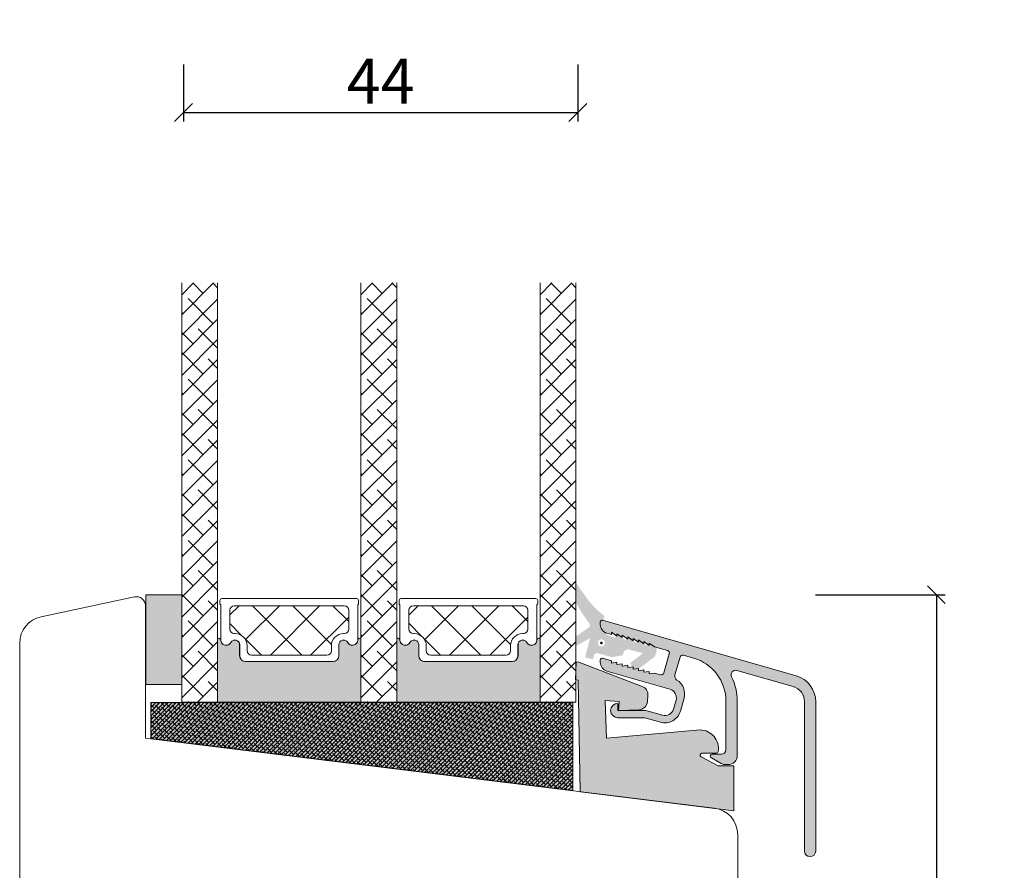
# Model space of a CAD drawing. Units: millimetres. Extents: x -168 to 4269, y 1010 to 2171.
# Drawn here: x 556 to 665, y 1639 to 1734 of the extents above; entities that cross this region are included whole.
import ezdxf

# ---------------------------------------------------------------- set-up
doc = ezdxf.new("R2010")
doc.units = ezdxf.units.MM
doc.layers.add('1', color=7, linetype='Continuous')
doc.layers.add('GLAS', color=3, linetype='Continuous')
doc.styles.get("Standard").update_dxf_attribs({"font": 'txt.shx', "height": 10})
doc.dimstyles.new('ISO-25', dxfattribs={"dimtxt": 2, "dimasz": 2, "dimexe": 1, "dimexo": 5, "dimgap": 1, "dimtad": 1, "dimtih": 1, "dimtoh": 1, "dimdec": 1, "dimtxsty": 'Standard', "dimblk": 'OBLIQUE', "dimcen": 5, "dimclrd": 1, "dimclre": 1, "dimadec": 0, "dimazin": 0, "dimtfac": 1, "dimtdec": 1, "dimtmove": 1, "dimatfit": 3, "dimldrblk": 'OBLIQUE', "dimfxl": 1.25, "dimarcsym": 0})

# ---------------------------------------------------------------- blocks, each defined once
blk = doc.blocks.new('_Oblique')
at = {"color": 0, "lineweight": -2}
blk.add_line((-0.5, -0.5), (0.5, 0.5), dxfattribs=at)
blk = doc.blocks.new('*D1154')
at = {"color": 1, "lineweight": -2, "transparency": 16777216}
for p, q in [((573.7641509577966, 1729.038114172967), (573.7641509577966, 1722.700449645927)), ((617.6778964977552, 1729.038116555936), (617.6778964977552, 1722.700449645927)), ((573.7641509577966, 1723.700449645927), (617.6778964977552, 1723.700449645927))]:
    blk.add_line(p, q, dxfattribs=at)
at = {"layer": 'Defpoints', "color": 0, "lineweight": 9, "transparency": 16777216}
for p in [(573.7641509577966, 1734.038114172967), (617.6778964977552, 1734.038116555936), (617.6778964977552, 1723.700449645927)]:
    blk.add_point(p, dxfattribs=at)
at = {"color": 1, "lineweight": -2, "transparency": 16777216, "xscale": 2, "yscale": 2, "zscale": 2, "rotation": 180}
blk.add_blockref('_Oblique', (573.7641509577966, 1723.700449645927), dxfattribs=at)
at = {"color": 1, "lineweight": -2, "transparency": 16777216, "xscale": 2, "yscale": 2, "zscale": 2}
blk.add_blockref('_Oblique', (617.6778964977552, 1723.700449645927), dxfattribs=at)
at = {"color": 0, "lineweight": 9, "transparency": 16777216, "insert": (595.7210237277759, 1727.200449645927), "char_height": 10, "width": 6.666666666666666, "attachment_point": 5}
blk.add_mtext('{\\H0.5x;44}', dxfattribs=at)
blk = doc.blocks.new('A$C668231A9')
at = {"lineweight": 13}
h = blk.add_hatch(color=256, dxfattribs=at)
h.set_gradient(color1=(168, 168, 168), color2=(158, 158, 158), one_color=1, tint=0.6200000047683716, name='INVCURVED')
edge = h.paths.add_edge_path()
edge.add_line((17.62364528635862, 5.000000223771622), (15.87364528635862, 5.000000223771622))
edge.add_line((15.87364528635862, 5.000000223771622), (13.97837418993277, 6.02401099269764))
edge.add_arc((14.0734445381795, 6.199970160927916), 0.2000000000001137, 90.00107641007918, 241.6177456665948, ccw=False)
edge.add_line((14.0734407807995, 6.399970160892735), (15.6736452863579, 6.400000223772167))
edge.add_arc((15.6734947935384, 6.599950511528794), 0.1999503443909177, 270.0431237277658, 360.0056915547927)
edge.add_arc((13.84705422577442, 6.948095518598421), 2.056076662300747, 350.2519910575774, 449.2589780103556)
edge.add_line((13.87364528635862, 9.004000223771982), (3.426805286358103, 8.083309223772176))
edge.add_line((3.426805286358103, 8.083309223772176), (3.279950286358144, 12.29884122377189))
edge.add_line((3.279950286358144, 12.29884122377189), (4.845514286357684, 12.16187222377175))
edge.add_line((4.845514286357684, 12.16187222377175), (4.758706286357665, 11.16966222377187))
edge.add_line((4.758706286357665, 11.16966222377187), (7.034824447322535, 11.24887798105283))
edge.add_arc((7.000042498318082, 12.24827290600684), 1.000000000000189, 271.9932609215614, 354.9830761681336)
edge.add_line((7.996211409186799, 12.16082291447447), (8.055564028348272, 12.83692628455037))
edge.add_arc((7.059395117479664, 12.9243762760825), 1.000000000000059, 354.9830761681472, 429.0005242764015)
edge.add_line((7.41775452442289, 13.85795998173262), (0.3516342863576938, 16.57031522377156))
edge.add_line((0.3516342863576938, 16.57031522377156), (0.05177928635839635, 16.59654922377194))
edge.add_line((0.05177928635839635, 16.59654922377194), (2.863580448320135e-07, 14.59343922377184))
edge.add_line((2.863580448320135e-07, 14.59343922377184), (0.2988582863581541, 14.5672922237718))
edge.add_line((0.2988582863581541, 14.5672922237718), (0.4896452863586092, 2.104000223771891))
edge.add_line((0.4896452863586092, 2.104000223771891), (17.62364528635862, 2.237716216768604e-07))
edge.add_line((17.62364528635862, 2.237716216768604e-07), (17.62364528635862, 5.000000223771622))
at = {"color": 6, "lineweight": 0}
blk.add_lwpolyline([(17.62364528635862, 5.000000223771622), (15.87364528635862, 5.000000223771622), (13.97837418993277, 6.02401099269764, -0.7785955787559922), (14.0734407807995, 6.399970160892735), (15.6736452863579, 6.400000223772167, 0.4140222238810073), (15.87344513694279, 6.599970373870292, 0.4610432804429243), (13.87364528635862, 9.004000223771982), (3.426805286358103, 8.083309223772176), (3.279950286358144, 12.29884122377189), (4.845514286357684, 12.16187222377175), (4.758706286357665, 11.16966222377187), (7.034824447322535, 11.24887798105283, 0.3788152913744269), (7.996211409186799, 12.16082291447447), (8.055564028348272, 12.83692628455037, 0.3346799766473592), (7.41775452442289, 13.85795998173262), (0.3516342863576938, 16.57031522377156), (0.05177928635839635, 16.59654922377194), (2.863580448320135e-07, 14.59343922377184), (0.2988582863581541, 14.5672922237718), (0.4896452863586092, 2.104000223771891), (17.62364528635862, 2.237716216768604e-07)], format="xyb", close=True, dxfattribs=at)
blk = doc.blocks.new('A$C29C3043C')
at = {"lineweight": 13}
h = blk.add_hatch(color=256, dxfattribs=at)
h.set_gradient(color1=(36, 36, 36), color2=(51, 51, 51), one_color=1, tint=0.2000000029802322, name='INVCURVED')
edge = h.paths.add_edge_path(flags=16)
edge.add_ellipse((2.798311451386326, 3.782271053618842), major_axis=(0.2828427124746279, 0.2828427124746279), ratio=0.9999999999992544, start_angle=-45.000000000021316, end_angle=314.9999999999786, ccw=False)
edge = h.paths.add_edge_path()
edge.add_line((1.720411091810092e-06, 4.527180130214674), (1.432468860431982, 5.530350593820458))
edge.add_line((1.432468860431982, 5.530350593820458), (1.432832860431517, 5.530312593820327))
edge.add_ellipse((1.111228865222074, 5.768157706992042), major_axis=(0.2828422065342917, 0.2828422065342917), ratio=0.9999999999995386, start_angle=278.5148910098864, end_angle=354.5632827620155)
edge.add_ellipse((9.128811290178419, 12.39222903303244), major_axis=(-7.071066579742263, 7.071066579742263), ratio=0.9999999999985448, start_angle=69.99998456334839, end_angle=84.56328276172661, ccw=False)
edge.add_line((0.06573386043237406, 8.166049593819935), (0.06601686043177324, 8.165815593819843))
edge.add_line((0.06601686043177324, 8.165815593819843), (1.720411091810092e-06, 8.307505550076712))
edge.add_line((1.720411091810092e-06, 8.307505550076712), (1.720411091810092e-06, 10.42957864739856))
edge.add_line((1.720411091810092e-06, 10.42957864739856), (1.147725860431819, 8.791156593820233))
edge.add_line((1.147725860431819, 8.791156593820233), (1.14817186043183, 8.790997593820066))
edge.add_ellipse((9.180428754629247, 14.74769859575485), major_axis=(-7.071047929444217, 7.071047929444218), ratio=0.9999999999991775, start_angle=81.5605362512814, end_angle=97.85088372500302)
edge.add_line((3.141530860431885, 6.777055593820023), (3.141493860432092, 6.777518593820332))
edge.add_line((3.141493860432092, 6.777518593820332), (2.934437860431899, 6.004777593820108))
edge.add_line((2.934437860431899, 6.004777593820108), (2.934476860431459, 6.004313593819916))
edge.add_ellipse((4.093586762459381, 5.693729959906022), major_axis=(-0.8485275359805567, 0.848527535980557), ratio=0.9999999999997788, start_angle=29.99995057241046, end_angle=120.0000361809857)
edge.add_line((3.783004860431902, 4.53461959382048), (3.78296686043177, 4.535083593820218))
edge.add_line((3.78296686043177, 4.535083593820218), (4.362521860432025, 4.379792593820184))
edge.add_line((4.362521860432025, 4.379792593820184), (4.491931860431578, 4.862755593820111))
edge.add_line((4.491931860431578, 4.862755593820111), (5.521632860431964, 4.069209593820233))
edge.add_line((5.521632860431964, 4.069209593820233), (5.651042860432426, 4.55217259382016))
edge.add_line((5.651042860432426, 4.55217259382016), (6.680743860431903, 3.758626593820281))
edge.add_line((6.680743860431903, 3.758626593820281), (6.810153860431456, 4.241589593820208))
edge.add_line((6.810153860431456, 4.241589593820208), (7.839854860431842, 3.448043593819875))
edge.add_line((7.839854860431842, 3.448043593819875), (7.969264860432304, 3.931006593820257))
edge.add_line((7.969264860432304, 3.931006593820257), (8.998965860431781, 3.137461593820262))
edge.add_line((8.998965860431781, 3.137461593820262), (8.766028860431106, 2.268127593819827))
edge.add_line((8.766028860431106, 2.268127593819827), (6.554552860431613, 0.5830835938199925))
edge.add_line((6.554552860431613, 0.5830835938199925), (6.00018086043201, 1.543283593820433))
edge.add_line((6.00018086043201, 1.543283593820433), (7.423391860431366, 2.627886593820222))
edge.add_line((7.423391860431366, 2.627886593820222), (5.868250860432454, 3.044584593820218))
edge.add_line((5.868250860432454, 3.044584593820218), (5.868289860431105, 3.044121593820364))
edge.add_ellipse((5.738879596301558, 2.561159051308323), major_axis=(0.3535532731652651, 0.3535532731652651), ratio=0.999999999999788, start_angle=29.99990692454278, end_angle=119.9999925329275)
edge.add_line((5.25591686043208, 2.690568593819989), (5.255878860431949, 2.691031593819844))
edge.add_line((5.255878860431949, 2.691031593819844), (5.178232860431308, 2.401253593820456))
edge.add_line((5.178232860431308, 2.401253593820456), (3.986304860431119, 2.202991593820116))
edge.add_line((3.986304860431119, 2.202991593820116), (2.344230860431708, 2.642984593820074))
edge.add_line((2.344230860431708, 2.642984593820074), (2.344269860432178, 2.642520593819881))
edge.add_ellipse((2.266623701952994, 2.352742868313499), major_axis=(0.2121321005014189, 0.2121321005014189), ratio=0.9999999999977588, start_angle=29.99991681049919, end_angle=120.0000024190469)
edge.add_line((1.976845860432149, 2.430388593820226), (1.976807860432018, 2.430852593819964))
edge.add_line((1.976807860432018, 2.430852593819964), (1.847397860432466, 1.947889593820037))
edge.add_line((1.847397860432466, 1.947889593820037), (0.978064860431914, 2.180826593820257))
edge.add_line((0.978064860431914, 2.180826593820257), (1.556266860431606, 4.338704593820239))
edge.add_line((1.556266860431606, 4.338704593820239), (1.720411091810092e-06, 3.440194586690268))
edge.add_line((1.720411091810092e-06, 3.440194586690268), (1.720411091810092e-06, 4.527180130214674))
h = blk.add_hatch(color=256, dxfattribs=at)
h.set_gradient(color1=(208, 205, 206), color2=(206, 202, 203), one_color=1, tint=0.800000011920929)
edge = h.paths.add_edge_path()
edge.add_ellipse((2.798311451386326, 3.782271053618842), major_axis=(0.1060660171781105, 0.1060660171781105), ratio=0.9999999999957604, start_angle=-45.000000000121474, end_angle=314.9999999998785, ccw=False)
at = {"layer": '1', "color": 0}
blk.add_arc((0.282941148529062, 3.590380401874427e-07), 0.2000000000091404, 179.6461222281964, 180.0000000142261, dxfattribs=at)
blk.add_arc((0.282941148529062, 3.590380401874427e-07), 0.2000000000091404, 179.6461222281964, 180.0000000142261, dxfattribs=at)
blk.add_arc((0.282941148529062, 3.590380401874427e-07), 0.2000000000091404, 179.6461222281964, 180.0000000142261, dxfattribs=at)
blk.add_arc((0.282941148529062, 3.590380401874427e-07), 0.2000000000091404, 179.6461222281964, 180.0000000142261, dxfattribs=at)
blk = doc.blocks.new('A$C0F112F35')
at = {"lineweight": 13}
h = blk.add_hatch(color=256, dxfattribs=at)
h.set_gradient(color1=(165, 166, 167), color2=(180, 181, 182), one_color=1, tint=0.7099999785423279, name='INVCURVED')
edge = h.paths.add_edge_path()
edge.add_arc((15.07662577792871, 20.25552607978034), 0.500002455070589, 73.99981110854785, 205.8098807956519)
edge.add_arc((8.99998433047358, 17.31662218854126), 6.2500143866137, 2.424578582349568e-05, 25.810274496969726, ccw=False)
edge.add_line((15.24999871708678, 17.31662483335231), (15.25046671708697, 17.31678083335237))
edge.add_line((15.25046671708697, 17.31678083335237), (15.25046671708697, 11.24878083335238))
edge.add_line((15.25046671708697, 11.24878083335238), (15.24999871708678, 11.24920383335234))
edge.add_arc((14.2499994641621, 11.24920308627725), 0.9999992529249601, -90.00004280429482, 4.280428169067818e-05, ccw=False)
edge.add_line((14.24999871708678, 10.24920383335234), (14.25046671708697, 10.24878083335238))
edge.add_line((14.25046671708697, 10.24878083335238), (13.97346671708692, 10.24878083335238))
edge.add_line((13.97346671708692, 10.24878083335238), (13.97320371708702, 10.24920383335234))
edge.add_arc((13.97320358275283, 11.24920718602471), 1.000003352672374, 240.0001197925107, 270.00000769675614, ccw=False)
edge.add_line((13.47320371708702, 10.38317783335242), (13.47346671708692, 10.3827808333524))
edge.add_line((13.47346671708692, 10.3827808333524), (12.39046671708729, 11.0077808333524))
edge.add_line((12.39046671708729, 11.0077808333524), (12.39058171708712, 11.00824183335226))
edge.add_arc((12.45001079152735, 11.19920805326296), 0.1999997800893959, 90.0000213256049, 252.7137524269362, ccw=False)
edge.add_line((12.45001071708703, 11.39920783335242), (12.45046671708678, 11.39878083335225))
edge.add_line((12.45046671708678, 11.39878083335225), (13.50046671708697, 11.39878083335225))
edge.add_line((13.50046671708697, 11.39878083335225), (13.50002671708717, 11.39920483335231))
edge.add_arc((13.49999807970653, 11.89920546991266), 0.5000006373804425, 270.0032815979122, 360.0000416470765)
edge.add_line((13.99999871708678, 11.89920583335243), (14.00046671708697, 11.89878083335225))
edge.add_line((14.00046671708697, 11.89878083335225), (14.00046671708697, 17.31678083335237))
edge.add_line((14.00046671708697, 17.31678083335237), (13.99999871708678, 17.31662583335242))
edge.add_arc((9.000001823347702, 17.3166273384561), 4.999996893739307, 359.9999827527715, 433.9999169006907)
edge.add_line((10.37819471708644, 22.12293083335226), (10.37846671708667, 22.12278083335241))
edge.add_line((10.37846671708667, 22.12278083335241), (9.261466717086478, 22.44278083335234))
edge.add_line((9.261466717086478, 22.44278083335234), (9.261751717086554, 22.4430688333523))
edge.add_arc((9.179060063423094, 22.15469061057001), 0.2999998482677395, 73.99990289552844, 163.9999885041426)
edge.add_line((8.890681717087318, 22.2373818333524), (8.890466717087293, 22.23778083335242))
edge.add_line((8.890466717087293, 22.23778083335242), (8.316466717086769, 20.23578083335224))
edge.add_line((8.316466717086769, 20.23578083335224), (8.316746717086971, 20.23585383335239))
edge.add_arc((8.797377905472786, 20.09804003711224), 0.4999989816822454, 164.0005484812775, 238.6379989427078)
edge.add_arc((7.60034258737096, 18.13409187993011), 1.799997956792206, -15.999879773495593, 58.637364964475125, ccw=False)
edge.add_line((9.330612717087206, 17.63794883335231), (9.330466717086892, 17.63778083335228))
edge.add_line((9.330466717086892, 17.63778083335228), (8.921466717087242, 16.21078083335237))
edge.add_line((8.921466717087242, 16.21078083335237), (8.921387717086873, 16.21079483335234))
edge.add_arc((7.191114139074216, 16.70693867004911), 1.800001489294083, 254.00004069638868, 344.00012630497, ccw=False)
edge.add_line((6.694967717086911, 14.9766658333524), (6.69446671708647, 14.97678083335222))
edge.add_line((6.69446671708647, 14.97678083335222), (4.974466717087125, 15.46978083335239))
edge.add_line((4.974466717087125, 15.46978083335239), (1.950466717086783, 15.46978083335239))
edge.add_line((1.950466717086783, 15.46978083335239), (1.950010717087025, 15.4700398333523))
edge.add_arc((1.950010717087025, 16.27003983335226), 0.7999999999999545, 90, 270, ccw=False)
edge.add_line((1.950010717087025, 17.07003983335244), (1.950466717086783, 17.0697808333523))
edge.add_line((1.950466717086783, 17.0697808333523), (1.950466717086783, 16.26978083335234))
edge.add_line((1.950466717086783, 16.26978083335234), (5.086466717087205, 16.26978083335234))
edge.add_line((5.086466717087205, 16.26978083335234), (6.915466717086929, 15.74578083335223))
edge.add_line((6.915466717086929, 15.74578083335223), (6.915477717087015, 15.74567483335227))
edge.add_arc((7.191114229302457, 16.70693790929499), 1.000001094017983, 254.0000682565381, 344.0001538650973)
edge.add_line((8.152377717086893, 16.43130283335222), (8.152466717087009, 16.43178083335238))
edge.add_line((8.152466717087009, 16.43178083335238), (8.437466717086863, 17.42578083335229))
edge.add_line((8.437466717086863, 17.42578083335229), (8.43756371708696, 17.42589083335224))
edge.add_arc((7.476301306572623, 17.70152683427546), 1.000000313436339, 344.0000859076229, 433.9995846556731)
edge.add_line((7.751945717086528, 18.66278683335236), (7.751466717087169, 18.66278083335237))
edge.add_line((7.751466717087169, 18.66278083335237), (0.7244667170871253, 20.67778083335224))
edge.add_line((0.7244667170871253, 20.67778083335224), (0.7243607170867108, 20.67791083335237))
edge.add_arc((0.9999993593578438, 21.63917282855937), 1.000000642270998, 179.9999997253794, 253.9999338732957, ccw=False)
edge.add_line((-1.282913217437454e-06, 21.6391728333524), (0.0004667170869652182, 21.63878083335226))
edge.add_line((0.0004667170869652182, 21.63878083335226), (0.0004667170869652182, 21.92078083335241))
edge.add_line((0.0004667170869652182, 21.92078083335241), (1.071708720701281e-05, 21.92058283335223))
edge.add_arc((0.2000107590874904, 21.92058259007035), 0.2000000420004314, 73.9998583613961, 179.9999303048914, ccw=False)
edge.add_line((0.255138717086993, 22.11283483335228), (0.2554667170870744, 22.11278083335242))
edge.add_line((0.2554667170870744, 22.11278083335242), (1.250466717086965, 21.82778083335234))
edge.add_line((1.250466717086965, 21.82778083335234), (1.250466717086965, 21.56778083335234))
edge.add_line((1.250466717086965, 21.56778083335234), (1.850466717087329, 21.65578083335231))
edge.add_line((1.850466717087329, 21.65578083335231), (1.850466717087329, 21.39578083335232))
edge.add_line((1.850466717087329, 21.39578083335232), (2.450466717086783, 21.48378083335228))
edge.add_line((2.450466717086783, 21.48378083335228), (2.450466717086783, 21.22378083335229))
edge.add_line((2.450466717086783, 21.22378083335229), (3.050466717087147, 21.31178083335226))
edge.add_line((3.050466717087147, 21.31178083335226), (3.050466717087147, 21.05178083335227))
edge.add_line((3.050466717087147, 21.05178083335227), (3.650466717086601, 21.13978083335223))
edge.add_line((3.650466717086601, 21.13978083335223), (3.650466717086601, 20.87978083335224))
edge.add_line((3.650466717086601, 20.87978083335224), (3.650466717086601, 20.87878083335227))
edge.add_line((3.650466717086601, 20.87878083335227), (4.250466717086965, 20.96778083335244))
edge.add_line((4.250466717086965, 20.96778083335244), (4.250466717086965, 20.70678083335224))
edge.add_line((4.250466717086965, 20.70678083335224), (4.850466717087329, 20.79478083335243))
edge.add_line((4.850466717087329, 20.79478083335243), (4.850466717087329, 20.53478083335222))
edge.add_line((4.850466717087329, 20.53478083335222), (5.450466717086783, 20.62278083335241))
edge.add_line((5.450466717086783, 20.62278083335241), (5.450466717086783, 20.36278083335242))
edge.add_line((5.450466717086783, 20.36278083335242), (6.050466717087147, 20.45078083335238))
edge.add_line((6.050466717087147, 20.45078083335238), (6.711466717087205, 20.2617808333523))
edge.add_line((6.711466717087205, 20.2617808333523), (6.71163571708712, 20.26146883335241))
edge.add_arc((6.794325455056878, 20.54984792464438), 0.3000001550997781, 254.0003003135957, 343.997647229104)
edge.add_line((7.082700717086482, 20.46714483335222), (7.0824667170873, 20.46678083335223))
edge.add_line((7.0824667170873, 20.46678083335223), (7.689466717087271, 22.58178083335224))
edge.add_line((7.689466717087271, 22.58178083335224), (7.689103717087164, 22.58192583335222))
edge.add_arc((7.400724860849095, 22.66461613588535), 0.3000000847636522, 344.0001842930327, 434.0000742816151)
edge.add_line((7.483415717087155, 22.95299483335225), (7.48346671708714, 22.95278083335234))
edge.add_line((7.48346671708714, 22.95278083335234), (6.050466717087147, 23.36378083335239))
edge.add_line((6.050466717087147, 23.36378083335239), (5.450466717086783, 23.79578083335241))
edge.add_line((5.450466717086783, 23.79578083335241), (5.450466717086783, 23.53578083335242))
edge.add_line((5.450466717086783, 23.53578083335242), (4.850466717087329, 23.96778083335244))
edge.add_line((4.850466717087329, 23.96778083335244), (4.850466717087329, 23.70778083335244))
edge.add_line((4.850466717087329, 23.70778083335244), (4.250466717086965, 24.13978083335223))
edge.add_line((4.250466717086965, 24.13978083335223), (4.250466717086965, 23.87978083335224))
edge.add_line((4.250466717086965, 23.87978083335224), (3.650466717086601, 24.31278083335224))
edge.add_line((3.650466717086601, 24.31278083335224), (3.650466717086601, 24.05178083335227))
edge.add_line((3.650466717086601, 24.05178083335227), (3.050466717087147, 24.48478083335226))
edge.add_line((3.050466717087147, 24.48478083335226), (3.050466717087147, 24.22378083335229))
edge.add_line((3.050466717087147, 24.22378083335229), (2.450466717086783, 24.65678083335229))
edge.add_line((2.450466717086783, 24.65678083335229), (2.450466717086783, 24.3967808333523))
edge.add_line((2.450466717086783, 24.3967808333523), (1.850466717087329, 24.82878083335231))
edge.add_line((1.850466717087329, 24.82878083335231), (1.850466717087329, 24.56878083335232))
edge.add_line((1.850466717087329, 24.56878083335232), (1.250466717086965, 25.00078083335234))
edge.add_line((1.250466717086965, 25.00078083335234), (1.250466717086965, 24.74078083335235))
edge.add_line((1.250466717086965, 24.74078083335235), (0.7244667170871253, 24.89078083335244))
edge.add_line((0.7244667170871253, 24.89078083335244), (0.7243607170867108, 24.89112183335237))
edge.add_arc((0.9999993593578438, 25.85238382855937), 1.000000642270998, 179.9999997253794, 253.9999338732957, ccw=False)
edge.add_line((-1.282913217437454e-06, 25.85238383335241), (0.0004667170869652182, 25.85278083335243))
edge.add_line((0.0004667170869652182, 25.85278083335243), (0.0004667170869652182, 26.13378083335238))
edge.add_line((0.0004667170869652182, 26.13378083335238), (1.071708720701281e-05, 26.13379383335223))
edge.add_arc((0.2000102590873212, 26.13379396684695), 0.1999995420001587, 73.99996630003619, 180.0000382435086, ccw=False)
edge.add_line((0.2551377170866544, 26.32604583335228), (0.2554667170870744, 26.32578083335238))
edge.add_line((0.2554667170870744, 26.32578083335238), (21.8255611269733, 20.14046638344621))
edge.add_arc((20.99864652720635, 17.2566813978251), 3.000000599766849, 1.8823970719950012e-05, 73.99995297188622, ccw=False)
edge.add_line((23.99864712697308, 17.2566823834461), (23.99909912697331, 17.25628738344631))
edge.add_line((23.99909912697331, 17.25628738344631), (23.99909912697331, 0.6252873834462207))
edge.add_line((23.99909912697331, 0.6252873834462207), (23.99864712697308, 0.6249993834462657))
edge.add_arc((23.37364712697308, 0.6249993834462657), 0.625, -180, 0, ccw=False)
edge.add_line((22.74864712697308, 0.6249993834462657), (22.74909912697331, 0.6252873834462207))
edge.add_line((22.74909912697331, 0.6252873834462207), (22.74909912697331, 17.25628738344631))
edge.add_line((22.74909912697331, 17.25628738344631), (22.74864712697308, 17.25669038344631))
edge.add_arc((20.99864724828376, 17.25668997359571), 1.749999878689371, 1.341869212596889e-05, 73.99994756660068)
edge.add_line((21.48101412697361, 18.93889738344615), (21.48109912697328, 18.9392873834463))
edge.add_line((21.48109912697328, 18.9392873834463), (15.2144467170865, 20.73615883335242))
blk.add_line((21.82509912697333, 20.14028738344632), (21.8255611269733, 20.14046638344621), dxfattribs=at)
blk.add_lwpolyline([(15.21446671708691, 20.73578083335224), (15.2144467170865, 20.73615883335242, 0.6482300000000062), (14.62650171708719, 20.03783183335236, -0.1130970000000034), (15.24999871708678, 17.31662483335231), (15.25046671708697, 17.31678083335237), (15.25046671708697, 11.24878083335238), (15.24999871708678, 11.24920383335234, -0.4142140000000126), (14.24999871708678, 10.24920383335234), (14.25046671708697, 10.24878083335238), (13.97346671708692, 10.24878083335238), (13.97320371708702, 10.24920383335234, -0.1316519999999886), (13.47320371708702, 10.38317783335242), (13.47346671708692, 10.3827808333524), (12.39046671708729, 11.0077808333524), (12.39058171708712, 11.00824183335226, -0.8594809999998684), (12.45001071708703, 11.39920783335242), (12.45046671708678, 11.39878083335225), (13.50046671708697, 11.39878083335225), (13.50002671708717, 11.39920483335231, 0.4141970000000824), (13.99999871708678, 11.89920583335243), (14.00046671708697, 11.89878083335225), (14.00046671708697, 17.31678083335237), (13.99999871708678, 17.31662583335242, 0.3345950000000082), (10.37819471708644, 22.12293083335226), (10.37846671708667, 22.12278083335241), (9.261466717086478, 22.44278083335234), (9.261751717086554, 22.4430688333523, 0.4142140000002054), (8.890681717087318, 22.2373818333524), (8.890466717087293, 22.23778083335242), (8.316466717086769, 20.23578083335224), (8.316746717086971, 20.23585383335239, 0.3376909999999817), (8.537156717086873, 19.6710928333523, -0.3376900000000246), (9.330612717087206, 17.63794883335231), (9.330466717086892, 17.63778083335228), (8.921466717087242, 16.21078083335237), (8.921387717086873, 16.21079483335234, -0.4142140000000378), (6.694967717086911, 14.9766658333524), (6.69446671708647, 14.97678083335222), (4.974466717087125, 15.46978083335239), (1.950466717086783, 15.46978083335239), (1.950010717087025, 15.4700398333523, -0.9999999999999999), (1.950010717087025, 17.07003983335244), (1.950466717086783, 17.0697808333523), (1.950466717086783, 16.26978083335234), (5.086466717087205, 16.26978083335234), (6.915466717086929, 15.74578083335223), (6.915477717087015, 15.74567483335227, 0.4142139999999249), (8.152377717086893, 16.43130283335222), (8.152466717087009, 16.43178083335238), (8.437466717086863, 17.42578083335229), (8.43756371708696, 17.42589083335224, 0.4142109999999977), (7.751945717086528, 18.66278683335236), (7.751466717087169, 18.66278083335237), (0.7244667170871253, 20.67778083335224), (0.7243607170867108, 20.67791083335237, -0.3345949999999942), (-1.282913217437454e-06, 21.6391728333524), (0.0004667170869652182, 21.63878083335226), (0.0004667170869652182, 21.92078083335241), (1.071708720701281e-05, 21.92058283335223, -0.4985819999997697), (0.255138717086993, 22.11283483335228), (0.2554667170870744, 22.11278083335242), (1.250466717086965, 21.82778083335234), (1.250466717086965, 21.56778083335234), (1.850466717087329, 21.65578083335231), (1.850466717087329, 21.39578083335232), (2.450466717086783, 21.48378083335228), (2.450466717086783, 21.22378083335229), (3.050466717087147, 21.31178083335226), (3.050466717087147, 21.05178083335227), (3.650466717086601, 21.13978083335223), (3.650466717086601, 20.87978083335224), (3.650466717086601, 20.87878083335227), (4.250466717086965, 20.96778083335244), (4.250466717086965, 20.70678083335224), (4.850466717087329, 20.79478083335243), (4.850466717087329, 20.53478083335222), (5.450466717086783, 20.62278083335241), (5.450466717086783, 20.36278083335242), (6.050466717087147, 20.45078083335238), (6.711466717087205, 20.2617808333523), (6.71163571708712, 20.26146883335241, 0.41420000000014), (7.082700717086482, 20.46714483335222), (7.0824667170873, 20.46678083335223), (7.689466717087271, 22.58178083335224), (7.689103717087164, 22.58192583335222, 0.4142130000000757), (7.483415717087155, 22.95299483335225), (7.48346671708714, 22.95278083335234), (6.050466717087147, 23.36378083335239), (5.450466717086783, 23.79578083335241), (5.450466717086783, 23.53578083335242), (4.850466717087329, 23.96778083335244), (4.850466717087329, 23.70778083335244), (4.250466717086965, 24.13978083335223), (4.250466717086965, 23.87978083335224), (3.650466717086601, 24.31278083335224), (3.650466717086601, 24.05178083335227), (3.050466717087147, 24.48478083335226), (3.050466717087147, 24.22378083335229), (2.450466717086783, 24.65678083335229), (2.450466717086783, 24.3967808333523), (1.850466717087329, 24.82878083335231), (1.850466717087329, 24.56878083335232), (1.250466717086965, 25.00078083335234), (1.250466717086965, 24.74078083335235), (0.7244667170871253, 24.89078083335244), (0.7243607170867108, 24.89112183335237, -0.3345949999999942), (-1.282913217437454e-06, 25.85238383335241), (0.0004667170869652182, 25.85278083335243), (0.0004667170869652182, 26.13378083335238), (1.071708720701281e-05, 26.13379383335223, -0.4985819999996444), (0.2551377170866544, 26.32604583335228), (0.2554667170870744, 26.32578083335238), (21.8255611269733, 20.14046638344621, -0.3345949999999903), (23.99864712697308, 17.2566823834461), (23.99909912697331, 17.25628738344631), (23.99909912697331, 0.6252873834462207), (23.99864712697308, 0.6249993834462657, -0.9999999999999999), (22.74864712697308, 0.6249993834462657), (22.74909912697331, 0.6252873834462207), (22.74909912697331, 17.25628738344631), (22.74864712697308, 17.25669038344631, 0.3345949999999567), (21.48101412697361, 18.93889738344615), (21.48109912697328, 18.9392873834463), (15.2144467170865, 20.73615883335242)], format="xyb", dxfattribs=at)
blk = doc.blocks.new('A$C1A8B787F')
at = {"lineweight": 13}
for name, p in [('A$C29C3043C', (0.07140256700131431, 20.02431223618987)), ('A$C0F112F35', (2.748175311891828, 9.094947017729282e-13)), ('A$C668231A9', (1.174194949271623e-06, 5.109542801840689))]:
    blk.add_blockref(name, p, dxfattribs=at)
blk = doc.blocks.new('*D1158')
at = {"color": 1, "lineweight": -2, "transparency": 16777216}
for p, q in [((644.1497535659912, 1669.992618638389), (658.6286517791648, 1669.992618638389)), ((657.6286517791648, 1669.992618638389), (657.6286517791648, 1629.998411227195)), ((657.6286517791648, 1583.004203816002), (657.6286517791648, 1622.998411227195)), ((647.3100971749484, 1583.004203816002), (658.6286517791648, 1583.004203816002))]:
    blk.add_line(p, q, dxfattribs=at)
at = {"layer": 'Defpoints', "color": 0, "lineweight": 9, "transparency": 16777216}
for p in [(639.1497535659912, 1669.992618638389), (642.3100971749484, 1583.004203816002), (657.6286517791648, 1583.004203816002)]:
    blk.add_point(p, dxfattribs=at)
at = {"color": 1, "lineweight": -2, "transparency": 16777216, "xscale": 2, "yscale": 2, "zscale": 2}
for p, rotation in [((657.6286517791648, 1669.992618638389), 90), ((657.6286517791648, 1583.004203816002), 270)]:
    blk.add_blockref('_Oblique', p, dxfattribs=dict(at, rotation=rotation))
at = {"color": 0, "lineweight": 9, "transparency": 16777216, "insert": (657.6286517791651, 1626.498411227195), "char_height": 10, "attachment_point": 5}
blk.add_mtext('{\\H0.5x;87}', dxfattribs=at)

msp = doc.modelspace()

# ---------------------------------------------------------------- hatches: boundary and pattern name
at = {"lineweight": 0}
h = msp.add_hatch(dxfattribs=at)
h.set_pattern_fill('ANSI38', color=256, scale=0.5, style=0)
h.set_pattern_definition([(45.00000000000001, (-4686.483696965852, 114.0373956407227), (-1.122532015133644, 1.122532015133644), []), (135, (-4686.483696965852, 114.0373956407227), (-3.367596045400932, 1.122532015133644), [3.96875, -2.38125])])
h.paths.add_polyline_path([(577.5625919040981, 1704.712205924483), (577.5625919040981, 1658.009390506899), (573.5625919040981, 1658.009390506899), (573.562591904099, 1704.712205924483)])
h = msp.add_hatch(dxfattribs=at)
h.set_pattern_fill('ANSI38', color=256, scale=0.5, style=0)
h.set_pattern_definition([(45.00000000000001, (-4666.526824821065, 114.0373943556076), (-1.122532015133644, 1.122532015133644), []), (135, (-4666.526824821065, 114.0373943556076), (-3.367596045400932, 1.122532015133644), [3.96875, -2.38125])])
h.paths.add_polyline_path([(597.519464048884, 1704.712204639367), (597.519464048884, 1658.009389221784), (593.519464048884, 1658.009389221784), (593.5194640488849, 1704.712204639367)])
h = msp.add_hatch(dxfattribs=at)
h.set_pattern_fill('ANSI38', color=256, scale=0.5, style=0)
h.set_pattern_definition([(45.00000000000001, (-4646.569951425892, 114.0373932577529), (-1.122532015133644, 1.122532015133644), []), (135, (-4646.569951425892, 114.0373932577529), (-3.367596045400932, 1.122532015133644), [3.96875, -2.38125])])
h.paths.add_polyline_path([(617.4763374440577, 1704.712203541513), (617.4763374440577, 1658.009388123929), (613.4763374440577, 1658.009388123929), (613.4763374440586, 1704.712203541513)])
h = msp.add_hatch(color=256, dxfattribs=at)
h.set_gradient(color1=(132, 132, 132), color2=(150, 150, 150), one_color=1, tint=0.5899999737739563)
h.paths.add_polyline_path([(569.5625919040986, 1669.992618638388), (573.5625919040986, 1669.992618638388), (573.5625919040986, 1659.992618638388), (569.5625919040986, 1659.992618638388)])
h = msp.add_hatch(dxfattribs=at)
h.set_pattern_fill('NET', color=256, angle=45, style=0)
h.set_pattern_definition([(45, (-757.3723620290725, -678.8462908220126), (-2.245064030267288, 2.245064030267288), []), (135, (-757.3723620290725, -678.8462908220126), (-2.245064030267288, -2.245064030267288), [])])
edge = h.paths.add_edge_path()
edge.add_arc((589.7316340780421, 1663.751955270814), 0.5, 276.8350506662061, 360)
edge.add_line((590.2316340780421, 1663.751955270814), (590.2316340780421, 1664.301955270814))
edge.add_arc((591.581634078042, 1664.301955270814), 1.349999999999796, 90.00000000001933, 180.0000000000193, ccw=False)
edge.add_line((591.5816340780416, 1665.651955270814), (591.6666340780416, 1665.651955270814))
edge.add_arc((591.6666340780416, 1666.151955270814), 0.4999999999999999, 270, 360)
edge.add_line((592.1666340780416, 1666.151955270814), (592.1666340780416, 1668.251955270814))
edge.add_arc((591.6666340780416, 1668.251955270814), 0.5, 0, 86.35798784949458)
edge.add_line((591.6983952310584, 1668.750945480296), (579.4204295006157, 1668.750945480296))
edge.add_arc((579.4204295006161, 1668.250945480296), 0.4999999999999925, 90, 138.9406796354408)
edge.add_arc((579.4243565892457, 1668.255508826445), 0.4999999999999926, 139.6305797427181, 180)
edge.add_line((578.9243565892461, 1668.255508826445), (578.9243565892461, 1666.155508826445))
edge.add_arc((579.4243565892461, 1666.155508826445), 0.4999999999999999, 180, 270)
edge.add_line((579.4243565892461, 1665.655508826445), (579.5093565892462, 1665.655508826445))
edge.add_arc((579.5093565892453, 1664.305508826446), 1.349999999999455, -1.9326762412674725e-11, 89.99999999996129, ccw=False)
edge.add_line((580.8593565892447, 1664.305508826445), (580.8593565892456, 1663.755508826445))
edge.add_arc((581.3593565892456, 1663.755508826445), 0.4999999999999999, 180, 270)
edge.add_line((581.3593565892456, 1663.255508826445), (589.79113977419, 1663.255508826445))
h = msp.add_hatch(dxfattribs=at)
h.set_pattern_fill('NET', color=256, angle=45, style=0)
h.set_pattern_definition([(45, (-737.4154886338988, -678.8462919198673), (-2.245064030267288, 2.245064030267288), []), (135, (-737.4154886338988, -678.8462919198673), (-2.245064030267288, -2.245064030267288), [])])
edge = h.paths.add_edge_path()
edge.add_arc((609.6885074732159, 1663.751954172959), 0.5, 276.8350506662061, 360)
edge.add_line((610.1885074732159, 1663.751954172959), (610.1885074732159, 1664.301954172959))
edge.add_arc((611.5385074732158, 1664.30195417296), 1.349999999999796, 90.00000000001933, 180.0000000000193, ccw=False)
edge.add_line((611.5385074732153, 1665.651954172959), (611.6235074732153, 1665.651954172959))
edge.add_arc((611.6235074732153, 1666.151954172959), 0.4999999999999999, 270, 360)
edge.add_line((612.1235074732153, 1666.151954172959), (612.1235074732153, 1668.251954172959))
edge.add_arc((611.6235074732153, 1668.251954172959), 0.5, 0, 86.35798784949458)
edge.add_line((611.6552686262321, 1668.750944382441), (599.3773028957894, 1668.750944382441))
edge.add_arc((599.3773028957899, 1668.250944382441), 0.4999999999999925, 90, 138.9406796354408)
edge.add_arc((599.3812299844194, 1668.255507728591), 0.4999999999999926, 139.6305797427181, 180)
edge.add_line((598.8812299844199, 1668.255507728591), (598.8812299844199, 1666.155507728591))
edge.add_arc((599.3812299844199, 1666.155507728591), 0.4999999999999999, 180, 270)
edge.add_line((599.3812299844199, 1665.655507728591), (599.4662299844199, 1665.655507728591))
edge.add_arc((599.466229984419, 1664.305507728591), 1.349999999999455, -1.9326762412674725e-11, 89.99999999996129, ccw=False)
edge.add_line((600.8162299844184, 1664.305507728591), (600.8162299844194, 1663.755507728591))
edge.add_arc((601.3162299844194, 1663.755507728591), 0.4999999999999999, 180, 270)
edge.add_line((601.3162299844194, 1663.255507728591), (609.7480131693637, 1663.255507728591))
h = msp.add_hatch(color=256, dxfattribs=at)
h.set_gradient(color1=(132, 132, 132), color2=(150, 150, 150), one_color=1, tint=0.5899999737739563)
edge = h.paths.add_edge_path()
edge.add_line((577.7757527994436, 1665.11384246801), (577.812590808684, 1665.089967361461))
edge.add_arc((577.733398211855, 1664.93389609625), 0.1750134486745276, 0.004402649583710172, 63.09616812105679, ccw=False)
edge.add_arc((578.5040452782486, 1664.939570058963), 0.595660514552933, 180.5444854364383, 332.4707103154574)
edge.add_arc((579.4933847636943, 1664.42390954441), 0.5199999999996616, 0, 152.4707103154594, ccw=False)
edge.add_line((580.0133847636939, 1664.42390954441), (580.0133847636948, 1663.19390954441))
edge.add_arc((580.6633847636954, 1663.19390954441), 0.6500000000005457, 180.0000000000401, 270)
edge.add_line((580.6633847636954, 1662.543909544409), (590.4159560224516, 1662.543909544409))
edge.add_arc((590.4159560224516, 1663.19390954441), 0.6500000000010004, 270, 359.9999999999198)
edge.add_line((591.0659560224526, 1663.19390954441), (591.0659560224535, 1664.42390954441))
edge.add_arc((591.5859560224529, 1664.42390954441), 0.5199999999994134, 27.529289684552225, 180, ccw=False)
edge.add_arc((592.5752955078988, 1664.939570058963), 0.5956605145531487, 207.5292896845274, 359.4555145636055)
edge.add_arc((593.3459425742935, 1664.933896108587), 0.1750134486747424, 115.91280953264899, 179.9956013890193, ccw=False)
edge.add_line((593.2694611913898, 1665.091313722869), (593.2893635836449, 1665.106253170166))
edge.add_arc((593.4694611913901, 1664.866326406997), 0.3000000000003389, 80.40593177311462, 126.89320333408139, ccw=False)
edge.add_line((593.5194611913903, 1665.162130396152), (593.5194611913898, 1658.009389034523))
edge.add_line((593.5194611913898, 1658.009389034523), (577.562590808685, 1658.009389034522))
edge.add_line((577.562590808685, 1658.009389034522), (577.562590808684, 1665.157896254045))
edge.add_arc((577.6125908086836, 1664.86209226489), 0.3000000000000009, 57.05229734778851, 99.59406822678562, ccw=False)
h = msp.add_hatch(color=256, dxfattribs=at)
h.set_gradient(color1=(132, 132, 132), color2=(150, 150, 150), one_color=1, tint=0.5899999737739563)
edge = h.paths.add_edge_path()
edge.add_line((597.7326261946173, 1665.113841370156), (597.7694642038578, 1665.089966263606))
edge.add_arc((597.6902716070288, 1664.933894998396), 0.1750134486745276, 0.004402649583710172, 63.09616812105679, ccw=False)
edge.add_arc((598.4609186734223, 1664.939568961108), 0.595660514552933, 180.5444854364383, 332.4707103154574)
edge.add_arc((599.450258158868, 1664.423908446555), 0.5199999999996616, 0, 152.4707103154594, ccw=False)
edge.add_line((599.9702581588676, 1664.423908446555), (599.9702581588685, 1663.193908446555))
edge.add_arc((600.6202581588691, 1663.193908446555), 0.6500000000005457, 180.0000000000401, 270)
edge.add_line((600.6202581588691, 1662.543908446555), (610.3728294176253, 1662.543908446555))
edge.add_arc((610.3728294176253, 1663.193908446556), 0.6500000000010004, 270, 359.9999999999198)
edge.add_line((611.0228294176263, 1663.193908446555), (611.0228294176272, 1664.423908446555))
edge.add_arc((611.5428294176266, 1664.423908446555), 0.5199999999994134, 27.529289684552225, 180, ccw=False)
edge.add_arc((612.5321689030725, 1664.939568961108), 0.5956605145531487, 207.5292896845274, 359.4555145636055)
edge.add_arc((613.3028159694672, 1664.933895010732), 0.1750134486747424, 115.91280953264899, 179.9956013890193, ccw=False)
edge.add_line((613.2263345865636, 1665.091312625014), (613.2462369788186, 1665.106252072311))
edge.add_arc((613.4263345865638, 1664.866325309142), 0.3000000000003389, 80.40593177311462, 126.89320333408139, ccw=False)
edge.add_line((613.476334586564, 1665.162129298298), (613.4763345865636, 1658.009387936669))
edge.add_line((613.4763345865636, 1658.009387936669), (597.5194642038587, 1658.009387936668))
edge.add_line((597.5194642038587, 1658.009387936668), (597.5194642038578, 1665.15789515619))
edge.add_arc((597.5694642038574, 1664.862091167035), 0.3000000000000009, 57.05229734778851, 99.59406822678562, ccw=False)
h = msp.add_hatch(color=256, dxfattribs=at)
h.set_gradient(color1=(132, 132, 132), color2=(150, 150, 150), one_color=1, tint=0.5899999737739563)
h.paths.add_polyline_path([(570.1203186981534, 1653.964362494002), (570.1203186981534, 1657.964362494002), (617.1203186981534, 1657.964362494002), (617.1203186981534, 1648.193488131565)])
h = msp.add_hatch(dxfattribs=at)
h.set_pattern_fill('ANSI38', color=251, scale=0.1, style=0)
h.set_pattern_definition([(45, (-977.6625733288524, -648.769376729454), (-0.2245064030267288, 0.2245064030267289), []), (135, (-977.6625733288524, -648.769376729454), (-0.6735192090801865, 0.2245064030267289), [0.7937500000000001, -0.4762500000000001])])
h.paths.add_polyline_path([(570.1203186981534, 1653.964362494002), (570.1203186981534, 1657.964362494002), (617.1203186981534, 1657.964362494002), (617.1203186981534, 1648.193488131565)])

# ---------------------------------------------------------------- linework, layer by layer
at = {"lineweight": 9}
msp.add_lwpolyline([(555.5084360681562, 1634.004203816), (555.5084360681562, 1664.599059853035, -0.354118572530746), (557.884700995703, 1667.533502655236), (568.3005243773382, 1669.747454260199, -0.4769755326982444), (569.5084360681562, 1668.769306659465), (569.5084360681562, 1654.004203816), (632.8740440983725, 1646.223885457665, -0.3788661086952759), (635.5084360681553, 1643.246247002741), (635.5084360681562, 1614.904203816001, -0.414213562373095)], format="xyb", dxfattribs=at)
at = {"lineweight": 0}
for points in [[(569.5625919040986, 1669.992618638388), (573.5625919040986, 1669.992618638388), (573.5625919040986, 1659.992618638388), (569.5625919040986, 1659.992618638388)], [(570.1203186981534, 1653.964362494002), (570.1203186981534, 1657.964362494002), (617.1203186981534, 1657.964362494002), (617.1203186981534, 1648.193488131565)]]:
    msp.add_lwpolyline(points, close=True, dxfattribs=at)
for points in [[(577.9097636953352, 1664.945010029313), (577.9097636953361, 1668.850893088602, -0.2679491924323575), (577.8097636953348, 1669.02409816936), (577.8097636953357, 1669.351955270814, -0.4142135623717631), (578.009763695336, 1669.551955270814), (593.0666340780413, 1669.551955270814, -0.4142135623717631), (593.2666340780411, 1669.351955270814), (593.266634078042, 1669.02409816936, -0.2679491924314139), (593.1666340780407, 1668.850893088602), (593.1666340780416, 1664.945010029309, 0.004363857640198794), (593.166607181724, 1664.941955270816, -0.7807673591926542), (592.0427569068247, 1664.67230030774, 0.7845985001125848), (591.061634078043, 1664.431955270814), (591.0616340780421, 1663.201955270813, -0.4142135623729926), (590.4116340780415, 1662.551955270814), (580.6647636953353, 1662.551955270814, -0.41421356237289), (580.0147636953348, 1663.201955270814), (580.0147636953338, 1664.431955270814, 0.7845985001124283), (579.0336408665517, 1664.67230030774, -0.7807673591903834), (577.9097905916528, 1664.941955270816)], [(597.8666370905089, 1664.945008931459), (597.8666370905098, 1668.850891990747, -0.2679491924323575), (597.7666370905085, 1669.024097071505), (597.7666370905094, 1669.351954172959, -0.4142135623717631), (597.9666370905097, 1669.551954172959), (613.023507473215, 1669.551954172959, -0.4142135623717631), (613.2235074732148, 1669.351954172959), (613.2235074732157, 1669.024097071505, -0.2679491924314139), (613.1235074732144, 1668.850891990747), (613.1235074732153, 1664.945008931454, 0.004363857640198794), (613.1234805768977, 1664.941954172961, -0.7807673591926542), (611.9996303019984, 1664.672299209886, 0.7845985001125848), (611.0185074732167, 1664.431954172959), (611.0185074732158, 1663.201954172959, -0.4142135623729926), (610.3685074732152, 1662.551954172959), (600.621637090509, 1662.551954172959, -0.41421356237289), (599.9716370905085, 1663.201954172959), (599.9716370905076, 1664.431954172959, 0.7845985001124283), (598.9905142617254, 1664.672299209886, -0.7807673591903834), (597.8666639868266, 1664.941954172961)]]:
    msp.add_lwpolyline(points, format="xyb", dxfattribs=at)
for points in [[(577.7757527994436, 1665.11384246801), (577.812590808684, 1665.089967361461, -0.2824614677349511), (577.9084116600129, 1664.933909544412, 0.7807673591897327), (579.0322619349117, 1664.664254581336, -0.7845985001125099), (580.0133847636939, 1664.42390954441), (580.0133847636948, 1663.19390954441, 0.41421356237289), (580.6633847636954, 1662.543909544409), (590.4159560224516, 1662.543909544409, 0.4142135623726853), (591.0659560224526, 1663.19390954441), (591.0659560224535, 1664.42390954441, -0.7845985001124283), (592.0470788512353, 1664.664254581336, 0.7807673591901112), (593.1709291261345, 1664.933909544412, -0.2871363767318773), (593.2694611913898, 1665.091313722869), (593.2893635836449, 1665.106253170166, -0.2056673904805609), (593.5194611913903, 1665.162130396152), (593.5194611913898, 1658.009389034523), (577.562590808685, 1658.009389034522), (577.562590808684, 1665.157896254045, -0.1877852446694808)], [(597.7326261946173, 1665.113841370156), (597.7694642038578, 1665.089966263606, -0.2824614677349511), (597.8652850551866, 1664.933908446557, 0.7807673591897327), (598.9891353300854, 1664.664253483481, -0.7845985001125099), (599.9702581588676, 1664.423908446555), (599.9702581588685, 1663.193908446555, 0.41421356237289), (600.6202581588691, 1662.543908446555), (610.3728294176253, 1662.543908446555, 0.4142135623726853), (611.0228294176263, 1663.193908446555), (611.0228294176272, 1664.423908446555, -0.7845985001124283), (612.003952246409, 1664.664253483481, 0.7807673591901112), (613.1278025213082, 1664.933908446557, -0.2871363767318773), (613.2263345865636, 1665.091312625014), (613.2462369788186, 1665.106252072311, -0.2056673904805609), (613.476334586564, 1665.162129298298), (613.4763345865636, 1658.009387936669), (597.5194642038587, 1658.009387936668), (597.5194642038578, 1665.15789515619, -0.1877852446694808)]]:
    msp.add_lwpolyline(points, format="xyb", close=True, dxfattribs=at)
for centre in [(577.7352552592047, 1664.948039150272), (597.6921286543784, 1664.948038052417)]:
    msp.add_arc(centre, 0.1750134477227653, 0.004402643138189556, 1.004518793222054, dxfattribs=at)
at = {"layer": 'GLAS', "color": 0, "lineweight": 0}
for points in [[(577.5625919040981, 1704.712205924483), (577.5625919040981, 1658.009390506899), (573.5625919040981, 1658.009390506899), (573.562591904099, 1704.712205924483)], [(597.519464048884, 1704.712204639367), (597.519464048884, 1658.009389221784), (593.519464048884, 1658.009389221784), (593.5194640488849, 1704.712204639367)], [(617.4763374440577, 1704.712203541513), (617.4763374440577, 1658.009388123929), (613.4763374440577, 1658.009388123929), (613.4763374440586, 1704.712203541513)]]:
    msp.add_lwpolyline(points, dxfattribs=at)
for points in [[(590.2316340780421, 1664.301955270814, -0.4142135623730457), (591.5816340780416, 1665.651955270814), (591.6666340780416, 1665.651955270814, 0.414213562373095), (592.1666340780416, 1666.151955270814), (592.1666340780416, 1668.251955270814, 0.414213562373095), (591.6666340780416, 1668.751955270814), (579.4097636953352, 1668.751955270814, 0.414213562373095), (578.9097636953352, 1668.251955270814), (578.9097636953352, 1666.151955270814, 0.414213562373095), (579.4097636953352, 1665.651955270814), (579.4947636953352, 1665.651955270814, -0.4142135623729962), (580.8447636953338, 1664.301955270814), (580.8447636953347, 1663.751955270814, 0.414213562373095), (581.3447636953347, 1663.251955270814), (589.7316340780421, 1663.251955270814, 0.414213562373095), (590.2316340780421, 1663.751955270814)], [(610.1885074732159, 1664.301954172959, -0.4142135623730457), (611.5385074732153, 1665.651954172959), (611.6235074732153, 1665.651954172959, 0.414213562373095), (612.1235074732153, 1666.151954172959), (612.1235074732153, 1668.251954172959, 0.414213562373095), (611.6235074732153, 1668.751954172959), (599.3666370905089, 1668.751954172959, 0.414213562373095), (598.8666370905089, 1668.251954172959), (598.8666370905089, 1666.151954172959, 0.414213562373095), (599.3666370905089, 1665.651954172959), (599.4516370905089, 1665.651954172959, -0.4142135623729962), (600.8016370905075, 1664.301954172959), (600.8016370905084, 1663.751954172959, 0.414213562373095), (601.3016370905084, 1663.251954172959), (609.6885074732159, 1663.251954172959, 0.414213562373095), (610.1885074732159, 1663.751954172959)]]:
    msp.add_lwpolyline(points, format="xyb", close=True, dxfattribs=at)

# ---------------------------------------------------------------- block references
at = {"lineweight": 13}
msp.add_blockref('A$C1A8B787F', (617.4435087121624, 1640.810926308715), dxfattribs=at)

# ---------------------------------------------------------------- dimensions: what is measured, and where the dimension line sits
at = {"lineweight": 9}
dim = msp.add_linear_dim(base=(617.6778964977552, 1723.700449645927), p1=(573.7641509577966, 1734.038114172967), p2=(617.6778964977552, 1734.038116555936), text='{\\H0.5x;<>}', dimstyle='ISO-25', override={"dimtxt": 5, "dimdec": 0, "dimtdec": 0}, dxfattribs=at)
dim.commit()
dim.dimension.update_dxf_attribs({"geometry": '*D1154', "text_midpoint": (595.7210237277759, 1727.200449645927)})
dim = msp.add_linear_dim(base=(657.6286517791648, 1583.004203816002), p1=(639.149753565991, 1669.992618638388), p2=(642.3100971749482, 1583.004203816001), angle=90, text='{\\H0.5x;<>}', dimstyle='ISO-25', dxfattribs=at)
dim.commit()
dim.dimension.update_dxf_attribs({"geometry": '*D1158', "text_midpoint": (657.6286517791651, 1626.498411227195)})

doc.saveas('drawing.dxf')
